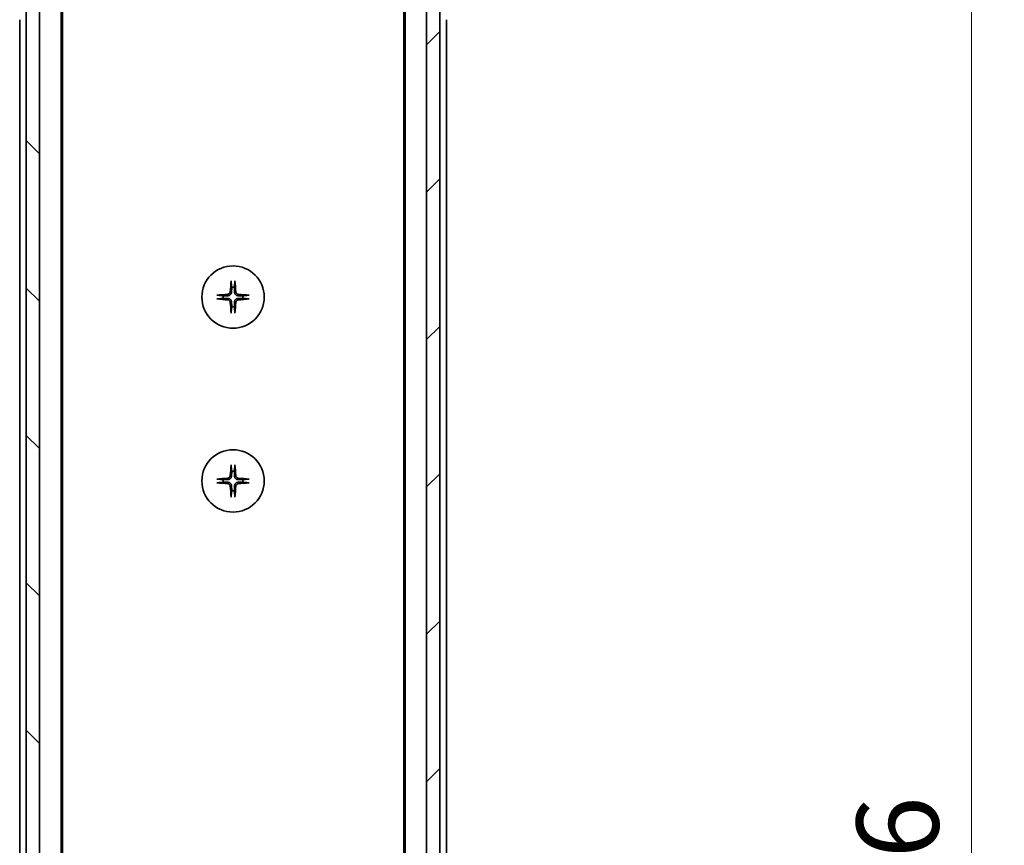
# Model space of a CAD drawing. Units: millimetres. Extents: x 0 to 6968, y 0 to 1405.
# Drawn here: x 2355 to 2505, y 1167 to 1293 of the extents above; entities that cross this region are included whole.
import ezdxf

# ---------------------------------------------------------------- set-up
doc = ezdxf.new("R2010")
doc.units = ezdxf.units.MM
for name, color, linetype, lineweight in [('Dimension (ISO)', 7, 'Continuous', 18), ('Dimension (ISO) @ 1', 7, 'Continuous', 18), ('Hatch (ISO)', 1, 'Continuous', 18), ('Visible (ISO)', 7, 'Continuous', 35)]:
    doc.layers.add(name, color=color, linetype=linetype, lineweight=lineweight)
doc.styles.add('Note Text (TK)', font='MS PGothic.ttf')
doc.dimstyles.new('Default - Method 1b (TK)', dxfattribs={"dimscale": 3, "dimtxt": 2.5, "dimasz": 2.5, "dimexe": 1, "dimexo": 1.5, "dimgap": 1, "dimtad": 1, "dimtoh": 1, "dimrnd": 1e-08, "dimdsep": 46, "dimtxsty": 'Note Text (TK)', "dimblk": 'OPEN', "dimcen": 0.09, "dimdle": 5, "dimclrd": 100, "dimclre": 100, "dimclrt": 7, "dimadec": 1, "dimazin": 1, "dimtfac": 1, "dimtmove": 0, "dimatfit": 3, "dimldrblk": 'OPEN', "dimfxl": 1, "dimtolj": 1, "dimlwd": -1, "dimlwe": -1, "dimarcsym": 0})

# ---------------------------------------------------------------- blocks, each defined once
blk = doc.blocks.new('_Open')
at = {"color": 0, "linetype": 'ByBlock', "lineweight": -2}
for p, q in [((-1, 0.167), (0, 0)), ((-1, -0.167), (0, 0)), ((0, 0), (-1, 0))]:
    blk.add_line(p, q, dxfattribs=at)
blk = doc.blocks.new('*D51')
at = {"layer": 'Defpoints', "color": 0}
for p in [(2414.78, 1331.54), (2414.78, 985.54), (2499.78, 985.54)]:
    blk.add_point(p, dxfattribs=at)
at = {"layer": 'Dimension (ISO)', "color": 100}
for p, q in [((2422.28, 1331.54), (2504.78, 1331.54)), ((2499.78, 1319.04), (2499.78, 998.04)), ((2422.28, 985.54), (2504.78, 985.54))]:
    blk.add_line(p, q, dxfattribs=at)
at = {"layer": 'Dimension (ISO)', "color": 100, "xscale": 12.5, "yscale": 12.5, "zscale": 12.5}
for p, rotation in [((2499.78, 1331.54), 90), ((2499.78, 985.54), 270)]:
    blk.add_blockref('_Open', p, dxfattribs=dict(at, rotation=rotation))
at = {"layer": 'Dimension (ISO)', "color": 7, "insert": (2488.53, 1145.86), "char_height": 12.5, "attachment_point": 4, "rotation": 90, "style": 'Note Text (TK)'}
blk.add_mtext('\\A1;346', dxfattribs=at)

msp = doc.modelspace()

# ---------------------------------------------------------------- hatches: boundary and pattern name
at = {"layer": 'Hatch (ISO)'}
h = msp.add_hatch(dxfattribs=at)
h.set_pattern_fill('ANSI31', color=256, scale=127, angle=90.00021, style=0)
h.set_pattern_definition([(135.0002, (1110.5, -40), (-11.22528, -11.22536), [])])
h.paths.add_polyline_path([(2355.7788, 983.8368), (2357.7788, 983.8368), (2357.7788, 1333.2368), (2355.7788, 1333.2368)])
h = msp.add_hatch(dxfattribs=at)
h.set_pattern_fill('ANSI31', color=256, scale=127, style=0)
h.set_pattern_definition([(45, (1110.5, -40), (-11.22532, 11.22532), [])])
h.paths.add_polyline_path([(2418.7788, 1333.2368), (2416.7788, 1333.2368), (2416.7788, 983.8368), (2418.7788, 983.8368)])

# ---------------------------------------------------------------- linework, layer by layer
at = {"layer": 'Visible (ISO)'}
for p, q in [((2355.7788, 1333.2368), (2355.7788, 983.8368)), ((2357.7788, 983.8368), (2357.7788, 1333.2368)), ((2416.7788, 1333.2368), (2416.7788, 983.8368)), ((2418.7788, 983.8368), (2418.7788, 1333.2368)), ((2361.0788, 1003.5368), (2361.0788, 1313.5368)), ((2413.4788, 1313.5368), (2413.4788, 1003.5368)), ((2361.2788, 1012.6034), (2361.2788, 1304.4701)), ((2413.2788, 1304.4701), (2413.2788, 1012.6034)), ((2354.7788, 1292.5368), (2354.7788, 1024.5368)), ((2419.7788, 1024.5368), (2419.7788, 1292.5368))]:
    msp.add_line(p, q, dxfattribs=at)
for centre in [(2387.2788, 1250.2868), (2387.2788, 1222.2868)]:
    msp.add_circle(centre, 4.75, dxfattribs=at)
for centre, start, end in [((2387.2788, 1250.2868), 82.397719, 97.602281), ((2387.2788, 1250.2868), 172.397719, 187.602281), ((2387.2788, 1250.2868), 352.397719, 7.602281), ((2387.2788, 1250.2868), 262.397719, 277.602281), ((2387.2788, 1222.2868), 82.397719, 97.602281), ((2387.2788, 1222.2868), 172.397719, 187.602281), ((2387.2788, 1222.2868), 352.397719, 7.602281), ((2387.2788, 1222.2868), 262.397719, 277.602281)]:
    msp.add_arc(centre, 1.5024, start, end, dxfattribs=at)
for centre, major_axis, start_param, end_param in [((2387.4925, 1250.2721), (-0.5478, -7.9783), 4.40338319, 4.61849415), ((2387.0652, 1250.2721), (-0.5478, 7.9783), 4.80628381, 5.02139477), ((2387.2935, 1250.0731), (-7.9783, -0.5478), 4.80628381, 5.02139477), ((2387.2935, 1250.5004), (7.9783, -0.5478), 4.40338319, 4.61849415), ((2387.4925, 1250.3014), (0.5478, -7.9783), 4.80628381, 5.02139477), ((2387.0652, 1250.3014), (0.5478, 7.9783), 4.40338319, 4.61849415), ((2387.2642, 1250.0731), (-7.9783, 0.5478), 4.40338319, 4.61849415), ((2387.2642, 1250.5004), (7.9783, 0.5478), 4.80628381, 5.02139477), ((2387.4925, 1222.2721), (-0.5478, -7.9783), 4.40338319, 4.61849415), ((2387.0652, 1222.2721), (-0.5478, 7.9783), 4.80628381, 5.02139477), ((2387.2935, 1222.0731), (-7.9783, -0.5478), 4.80628381, 5.02139477), ((2387.2642, 1222.0731), (-7.9783, 0.5478), 4.40338319, 4.61849415), ((2387.2935, 1222.5004), (7.9783, -0.5478), 4.40338319, 4.61849415), ((2387.4925, 1222.3014), (0.5478, -7.9783), 4.80628381, 5.02139477), ((2387.0652, 1222.3014), (0.5478, 7.9783), 4.40338319, 4.61849415), ((2387.2642, 1222.5004), (7.9783, 0.5478), 4.80628381, 5.02139477)]:
    msp.add_ellipse(centre, major_axis=major_axis, ratio=0.08715574, start_param=start_param, end_param=end_param, dxfattribs=at)
for points, knots in [([(2386.9917, 1252.5922), (2386.9911, 1252.5982), (2386.9907, 1252.6066), (2386.9903, 1252.6263), (2386.9905, 1252.6418), (2386.9914, 1252.6706), (2386.9923, 1252.689), (2386.9943, 1252.7171), (2386.9954, 1252.7313), (2386.9966, 1252.7439)], [0.0427467325, 0.0427467325, 0.0427467325, 0.0427467325, 0.0464863414, 0.0464863414, 0.051127609, 0.051127609, 0.0558399348, 0.0558399348, 0.0595766544, 0.0595766544, 0.0595766544, 0.0595766544]), ([(2387.561, 1252.7439), (2387.5622, 1252.7313), (2387.5634, 1252.7171), (2387.5653, 1252.689), (2387.5663, 1252.6706), (2387.5672, 1252.6418), (2387.5674, 1252.6263), (2387.567, 1252.6066), (2387.5665, 1252.5982), (2387.5659, 1252.5922)], [0.0149974968, 0.0149974968, 0.0149974968, 0.0149974968, 0.0187342164, 0.0187342164, 0.0234465422, 0.0234465422, 0.0280878098, 0.0280878098, 0.0318274187, 0.0318274187, 0.0318274187, 0.0318274187]), ([(2386.8515, 1251.0676), (2386.8479, 1251.0203), (2386.8347, 1250.9703), (2386.7893, 1250.8798), (2386.7572, 1250.8392), (2386.6852, 1250.7763), (2386.6406, 1250.7499), (2386.5618, 1250.723), (2386.5296, 1250.7165), (2386.498, 1250.7141)], [0, 0, 0, 0, 0.0143168063, 0.0143168063, 0.0286336126, 0.0286336126, 0.0429821772, 0.0429821772, 0.0521919283, 0.0521919283, 0.0521919283, 0.0521919283]), ([(2387.0634, 1251.0531), (2387.0621, 1251.0016), (2387.0538, 1250.9499), (2387.0279, 1250.8624), (2387.01, 1250.819), (2386.9621, 1250.737), (2386.932, 1250.6982), (2386.8674, 1250.6336), (2386.8286, 1250.6036), (2386.7466, 1250.5556), (2386.7032, 1250.5377), (2386.6157, 1250.5118), (2386.564, 1250.5035), (2386.5125, 1250.5022)], [0.2649648775, 0.2649648775, 0.2649648775, 0.2649648775, 0.2809492929, 0.2809492929, 0.2946485382, 0.2946485382, 0.3083477835, 0.3083477835, 0.3220470289, 0.3220470289, 0.3357462742, 0.3357462742, 0.3517306895, 0.3517306895, 0.3517306895, 0.3517306895]), ([(2388.0452, 1250.5022), (2387.9937, 1250.5035), (2387.942, 1250.5118), (2387.8545, 1250.5377), (2387.8111, 1250.5556), (2387.729, 1250.6036), (2387.6903, 1250.6336), (2387.6257, 1250.6982), (2387.5956, 1250.737), (2387.5477, 1250.819), (2387.5298, 1250.8624), (2387.5039, 1250.9499), (2387.4955, 1251.0016), (2387.4943, 1251.0531)], [0.2649648775, 0.2649648775, 0.2649648775, 0.2649648775, 0.2809492929, 0.2809492929, 0.2946485382, 0.2946485382, 0.3083477835, 0.3083477835, 0.3220470289, 0.3220470289, 0.3357462742, 0.3357462742, 0.3517306895, 0.3517306895, 0.3517306895, 0.3517306895]), ([(2388.0597, 1250.7141), (2388.0124, 1250.7177), (2387.9624, 1250.7309), (2387.8718, 1250.7763), (2387.8312, 1250.8084), (2387.7684, 1250.8804), (2387.742, 1250.925), (2387.7151, 1251.0038), (2387.7086, 1251.036), (2387.7061, 1251.0676)], [0, 0, 0, 0, 0.0143168063, 0.0143168063, 0.0286336126, 0.0286336126, 0.0429821772, 0.0429821772, 0.0521919283, 0.0521919283, 0.0521919283, 0.0521919283]), ([(2384.8217, 1250.569), (2384.8343, 1250.5702), (2384.8485, 1250.5713), (2384.8766, 1250.5733), (2384.895, 1250.5742), (2384.9238, 1250.5751), (2384.9393, 1250.5753), (2384.959, 1250.5749), (2384.9674, 1250.5745), (2384.9734, 1250.5739)], [0.0149974968, 0.0149974968, 0.0149974968, 0.0149974968, 0.0187342164, 0.0187342164, 0.0234465422, 0.0234465422, 0.0280878098, 0.0280878098, 0.0318274187, 0.0318274187, 0.0318274187, 0.0318274187]), ([(2384.9734, 1249.9997), (2384.9674, 1249.9991), (2384.959, 1249.9986), (2384.9393, 1249.9982), (2384.9238, 1249.9984), (2384.895, 1249.9993), (2384.8766, 1250.0003), (2384.8485, 1250.0022), (2384.8343, 1250.0034), (2384.8217, 1250.0046)], [0.0427467325, 0.0427467325, 0.0427467325, 0.0427467325, 0.0464863414, 0.0464863414, 0.051127609, 0.051127609, 0.0558399348, 0.0558399348, 0.0595766544, 0.0595766544, 0.0595766544, 0.0595766544]), ([(2386.498, 1249.8595), (2386.5453, 1249.8558), (2386.5953, 1249.8426), (2386.6858, 1249.7972), (2386.7264, 1249.7651), (2386.7893, 1249.6931), (2386.8157, 1249.6485), (2386.8426, 1249.5697), (2386.8491, 1249.5375), (2386.8515, 1249.5059)], [0, 0, 0, 0, 0.0143168063, 0.0143168063, 0.0286336126, 0.0286336126, 0.0429821772, 0.0429821772, 0.0521919283, 0.0521919283, 0.0521919283, 0.0521919283]), ([(2386.5125, 1250.0713), (2386.564, 1250.0701), (2386.6157, 1250.0617), (2386.7032, 1250.0358), (2386.7466, 1250.0179), (2386.8286, 1249.97), (2386.8674, 1249.9399), (2386.932, 1249.8753), (2386.9621, 1249.8366), (2387.01, 1249.7545), (2387.0279, 1249.7111), (2387.0538, 1249.6236), (2387.0621, 1249.5719), (2387.0634, 1249.5204)], [0.2649648775, 0.2649648775, 0.2649648775, 0.2649648775, 0.2809492929, 0.2809492929, 0.2946485382, 0.2946485382, 0.3083477835, 0.3083477835, 0.3220470289, 0.3220470289, 0.3357462742, 0.3357462742, 0.3517306895, 0.3517306895, 0.3517306895, 0.3517306895]), ([(2387.4943, 1249.5204), (2387.4955, 1249.5719), (2387.5039, 1249.6236), (2387.5298, 1249.7111), (2387.5477, 1249.7545), (2387.5956, 1249.8366), (2387.6257, 1249.8753), (2387.6903, 1249.9399), (2387.729, 1249.97), (2387.8111, 1250.0179), (2387.8545, 1250.0358), (2387.942, 1250.0617), (2387.9937, 1250.0701), (2388.0452, 1250.0713)], [0.2649648775, 0.2649648775, 0.2649648775, 0.2649648775, 0.2809492929, 0.2809492929, 0.2946485382, 0.2946485382, 0.3083477835, 0.3083477835, 0.3220470289, 0.3220470289, 0.3357462742, 0.3357462742, 0.3517306895, 0.3517306895, 0.3517306895, 0.3517306895]), ([(2387.7061, 1249.5059), (2387.7098, 1249.5532), (2387.723, 1249.6032), (2387.7684, 1249.6938), (2387.8005, 1249.7344), (2387.8725, 1249.7972), (2387.9171, 1249.8236), (2387.9959, 1249.8505), (2388.0281, 1249.857), (2388.0597, 1249.8595)], [0, 0, 0, 0, 0.0143168063, 0.0143168063, 0.0286336126, 0.0286336126, 0.0429821772, 0.0429821772, 0.0521919283, 0.0521919283, 0.0521919283, 0.0521919283]), ([(2389.5843, 1250.5739), (2389.5903, 1250.5745), (2389.5986, 1250.5749), (2389.6184, 1250.5753), (2389.6338, 1250.5751), (2389.6627, 1250.5742), (2389.6811, 1250.5733), (2389.7092, 1250.5713), (2389.7234, 1250.5702), (2389.736, 1250.569)], [0.0427467325, 0.0427467325, 0.0427467325, 0.0427467325, 0.0464863414, 0.0464863414, 0.051127609, 0.051127609, 0.0558399348, 0.0558399348, 0.0595766544, 0.0595766544, 0.0595766544, 0.0595766544]), ([(2389.736, 1250.0046), (2389.7234, 1250.0034), (2389.7092, 1250.0022), (2389.6811, 1250.0003), (2389.6627, 1249.9993), (2389.6338, 1249.9984), (2389.6184, 1249.9982), (2389.5986, 1249.9986), (2389.5903, 1249.9991), (2389.5843, 1249.9997)], [0.0149974968, 0.0149974968, 0.0149974968, 0.0149974968, 0.0187342164, 0.0187342164, 0.0234465422, 0.0234465422, 0.0280878098, 0.0280878098, 0.0318274187, 0.0318274187, 0.0318274187, 0.0318274187]), ([(2386.9966, 1247.8296), (2386.9954, 1247.8422), (2386.9943, 1247.8564), (2386.9923, 1247.8845), (2386.9914, 1247.9029), (2386.9905, 1247.9318), (2386.9903, 1247.9472), (2386.9907, 1247.967), (2386.9911, 1247.9753), (2386.9917, 1247.9813)], [0.0149974968, 0.0149974968, 0.0149974968, 0.0149974968, 0.0187342164, 0.0187342164, 0.0234465422, 0.0234465422, 0.0280878098, 0.0280878098, 0.0318274187, 0.0318274187, 0.0318274187, 0.0318274187]), ([(2387.5659, 1247.9813), (2387.5665, 1247.9753), (2387.567, 1247.967), (2387.5674, 1247.9472), (2387.5672, 1247.9318), (2387.5663, 1247.9029), (2387.5653, 1247.8845), (2387.5634, 1247.8564), (2387.5622, 1247.8422), (2387.561, 1247.8296)], [0.0427467325, 0.0427467325, 0.0427467325, 0.0427467325, 0.0464863414, 0.0464863414, 0.051127609, 0.051127609, 0.0558399348, 0.0558399348, 0.0595766544, 0.0595766544, 0.0595766544, 0.0595766544]), ([(2386.9917, 1224.5922), (2386.9911, 1224.5982), (2386.9907, 1224.6066), (2386.9903, 1224.6263), (2386.9905, 1224.6418), (2386.9914, 1224.6706), (2386.9923, 1224.689), (2386.9943, 1224.7171), (2386.9954, 1224.7313), (2386.9966, 1224.7439)], [0.0427467325, 0.0427467325, 0.0427467325, 0.0427467325, 0.0464863414, 0.0464863414, 0.051127609, 0.051127609, 0.0558399348, 0.0558399348, 0.0595766544, 0.0595766544, 0.0595766544, 0.0595766544]), ([(2387.561, 1224.7439), (2387.5622, 1224.7313), (2387.5634, 1224.7171), (2387.5653, 1224.689), (2387.5663, 1224.6706), (2387.5672, 1224.6418), (2387.5674, 1224.6263), (2387.567, 1224.6066), (2387.5665, 1224.5982), (2387.5659, 1224.5922)], [0.0149974968, 0.0149974968, 0.0149974968, 0.0149974968, 0.0187342164, 0.0187342164, 0.0234465422, 0.0234465422, 0.0280878098, 0.0280878098, 0.0318274187, 0.0318274187, 0.0318274187, 0.0318274187]), ([(2384.8217, 1222.569), (2384.8343, 1222.5702), (2384.8485, 1222.5713), (2384.8766, 1222.5733), (2384.895, 1222.5742), (2384.9238, 1222.5751), (2384.9393, 1222.5753), (2384.959, 1222.5749), (2384.9674, 1222.5745), (2384.9734, 1222.5739)], [0.0149974968, 0.0149974968, 0.0149974968, 0.0149974968, 0.0187342164, 0.0187342164, 0.0234465422, 0.0234465422, 0.0280878098, 0.0280878098, 0.0318274187, 0.0318274187, 0.0318274187, 0.0318274187]), ([(2386.8515, 1223.0676), (2386.8479, 1223.0203), (2386.8347, 1222.9703), (2386.7893, 1222.8798), (2386.7572, 1222.8392), (2386.6852, 1222.7763), (2386.6406, 1222.7499), (2386.5618, 1222.723), (2386.5296, 1222.7165), (2386.498, 1222.7141)], [0, 0, 0, 0, 0.0143168063, 0.0143168063, 0.0286336126, 0.0286336126, 0.0429821772, 0.0429821772, 0.0521919283, 0.0521919283, 0.0521919283, 0.0521919283]), ([(2387.0634, 1223.0531), (2387.0621, 1223.0016), (2387.0538, 1222.9499), (2387.0279, 1222.8624), (2387.01, 1222.819), (2386.9621, 1222.737), (2386.932, 1222.6982), (2386.8674, 1222.6336), (2386.8286, 1222.6036), (2386.7466, 1222.5556), (2386.7032, 1222.5377), (2386.6157, 1222.5118), (2386.564, 1222.5035), (2386.5125, 1222.5022)], [0.2649648775, 0.2649648775, 0.2649648775, 0.2649648775, 0.2809492929, 0.2809492929, 0.2946485382, 0.2946485382, 0.3083477835, 0.3083477835, 0.3220470289, 0.3220470289, 0.3357462742, 0.3357462742, 0.3517306895, 0.3517306895, 0.3517306895, 0.3517306895]), ([(2388.0452, 1222.5022), (2387.9937, 1222.5035), (2387.942, 1222.5118), (2387.8545, 1222.5377), (2387.8111, 1222.5556), (2387.729, 1222.6036), (2387.6903, 1222.6336), (2387.6257, 1222.6982), (2387.5956, 1222.737), (2387.5477, 1222.819), (2387.5298, 1222.8624), (2387.5039, 1222.9499), (2387.4955, 1223.0016), (2387.4943, 1223.0531)], [0.2649648775, 0.2649648775, 0.2649648775, 0.2649648775, 0.2809492929, 0.2809492929, 0.2946485382, 0.2946485382, 0.3083477835, 0.3083477835, 0.3220470289, 0.3220470289, 0.3357462742, 0.3357462742, 0.3517306895, 0.3517306895, 0.3517306895, 0.3517306895]), ([(2388.0597, 1222.7141), (2388.0124, 1222.7177), (2387.9624, 1222.7309), (2387.8718, 1222.7763), (2387.8312, 1222.8084), (2387.7684, 1222.8804), (2387.742, 1222.925), (2387.7151, 1223.0038), (2387.7086, 1223.036), (2387.7061, 1223.0676)], [0, 0, 0, 0, 0.0143168063, 0.0143168063, 0.0286336126, 0.0286336126, 0.0429821772, 0.0429821772, 0.0521919283, 0.0521919283, 0.0521919283, 0.0521919283]), ([(2389.5843, 1222.5739), (2389.5903, 1222.5745), (2389.5986, 1222.5749), (2389.6184, 1222.5753), (2389.6338, 1222.5751), (2389.6627, 1222.5742), (2389.6811, 1222.5733), (2389.7092, 1222.5713), (2389.7234, 1222.5702), (2389.736, 1222.569)], [0.0427467325, 0.0427467325, 0.0427467325, 0.0427467325, 0.0464863414, 0.0464863414, 0.051127609, 0.051127609, 0.0558399348, 0.0558399348, 0.0595766544, 0.0595766544, 0.0595766544, 0.0595766544]), ([(2384.9734, 1221.9997), (2384.9674, 1221.9991), (2384.959, 1221.9986), (2384.9393, 1221.9982), (2384.9238, 1221.9984), (2384.895, 1221.9993), (2384.8766, 1222.0003), (2384.8485, 1222.0022), (2384.8343, 1222.0034), (2384.8217, 1222.0046)], [0.0427467325, 0.0427467325, 0.0427467325, 0.0427467325, 0.0464863414, 0.0464863414, 0.051127609, 0.051127609, 0.0558399348, 0.0558399348, 0.0595766544, 0.0595766544, 0.0595766544, 0.0595766544]), ([(2386.498, 1221.8595), (2386.5453, 1221.8558), (2386.5953, 1221.8426), (2386.6858, 1221.7972), (2386.7264, 1221.7651), (2386.7893, 1221.6931), (2386.8157, 1221.6485), (2386.8426, 1221.5697), (2386.8491, 1221.5375), (2386.8515, 1221.5059)], [0, 0, 0, 0, 0.0143168063, 0.0143168063, 0.0286336126, 0.0286336126, 0.0429821772, 0.0429821772, 0.0521919283, 0.0521919283, 0.0521919283, 0.0521919283]), ([(2386.5125, 1222.0713), (2386.564, 1222.0701), (2386.6157, 1222.0617), (2386.7032, 1222.0358), (2386.7466, 1222.0179), (2386.8286, 1221.97), (2386.8674, 1221.9399), (2386.932, 1221.8753), (2386.9621, 1221.8366), (2387.01, 1221.7545), (2387.0279, 1221.7111), (2387.0538, 1221.6236), (2387.0621, 1221.5719), (2387.0634, 1221.5204)], [0.2649648775, 0.2649648775, 0.2649648775, 0.2649648775, 0.2809492929, 0.2809492929, 0.2946485382, 0.2946485382, 0.3083477835, 0.3083477835, 0.3220470289, 0.3220470289, 0.3357462742, 0.3357462742, 0.3517306895, 0.3517306895, 0.3517306895, 0.3517306895]), ([(2387.4943, 1221.5204), (2387.4955, 1221.5719), (2387.5039, 1221.6236), (2387.5298, 1221.7111), (2387.5477, 1221.7545), (2387.5956, 1221.8366), (2387.6257, 1221.8753), (2387.6903, 1221.9399), (2387.729, 1221.97), (2387.8111, 1222.0179), (2387.8545, 1222.0358), (2387.942, 1222.0617), (2387.9937, 1222.0701), (2388.0452, 1222.0713)], [0.2649648775, 0.2649648775, 0.2649648775, 0.2649648775, 0.2809492929, 0.2809492929, 0.2946485382, 0.2946485382, 0.3083477835, 0.3083477835, 0.3220470289, 0.3220470289, 0.3357462742, 0.3357462742, 0.3517306895, 0.3517306895, 0.3517306895, 0.3517306895]), ([(2387.7061, 1221.5059), (2387.7098, 1221.5532), (2387.723, 1221.6032), (2387.7684, 1221.6938), (2387.8005, 1221.7344), (2387.8725, 1221.7972), (2387.9171, 1221.8236), (2387.9959, 1221.8505), (2388.0281, 1221.857), (2388.0597, 1221.8595)], [0, 0, 0, 0, 0.0143168063, 0.0143168063, 0.0286336126, 0.0286336126, 0.0429821772, 0.0429821772, 0.0521919283, 0.0521919283, 0.0521919283, 0.0521919283]), ([(2389.736, 1222.0046), (2389.7234, 1222.0034), (2389.7092, 1222.0022), (2389.6811, 1222.0003), (2389.6627, 1221.9993), (2389.6338, 1221.9984), (2389.6184, 1221.9982), (2389.5986, 1221.9986), (2389.5903, 1221.9991), (2389.5843, 1221.9997)], [0.0149974968, 0.0149974968, 0.0149974968, 0.0149974968, 0.0187342164, 0.0187342164, 0.0234465422, 0.0234465422, 0.0280878098, 0.0280878098, 0.0318274187, 0.0318274187, 0.0318274187, 0.0318274187]), ([(2386.9966, 1219.8296), (2386.9954, 1219.8422), (2386.9943, 1219.8564), (2386.9923, 1219.8845), (2386.9914, 1219.9029), (2386.9905, 1219.9318), (2386.9903, 1219.9472), (2386.9907, 1219.967), (2386.9911, 1219.9753), (2386.9917, 1219.9813)], [0.0149974968, 0.0149974968, 0.0149974968, 0.0149974968, 0.0187342164, 0.0187342164, 0.0234465422, 0.0234465422, 0.0280878098, 0.0280878098, 0.0318274187, 0.0318274187, 0.0318274187, 0.0318274187]), ([(2387.5659, 1219.9813), (2387.5665, 1219.9753), (2387.567, 1219.967), (2387.5674, 1219.9472), (2387.5672, 1219.9318), (2387.5663, 1219.9029), (2387.5653, 1219.8845), (2387.5634, 1219.8564), (2387.5622, 1219.8422), (2387.561, 1219.8296)], [0.0427467325, 0.0427467325, 0.0427467325, 0.0427467325, 0.0464863414, 0.0464863414, 0.051127609, 0.051127609, 0.0558399348, 0.0558399348, 0.0595766544, 0.0595766544, 0.0595766544, 0.0595766544])]:
    msp.add_open_spline(points, degree=3, knots=knots, dxfattribs=at)
for points, weights in [([(2386.9917, 1252.5922), (2387.0454, 1252.0962), (2387.0801, 1251.776)], [1.00221814312, 1.02516278069, 1]), ([(2387.4776, 1251.776), (2387.5123, 1252.0962), (2387.5659, 1252.5922)], [1, 1.02516278476, 1.00221814345]), ([(2387.0801, 1251.776), (2387.0694, 1251.3024), (2387.0634, 1251.0531)], [1, 1.37302010371, 1.69507092246]), ([(2387.4943, 1251.0531), (2387.4883, 1251.3024), (2387.4776, 1251.776)], [1.69507092246, 1.37302010371, 1]), ([(2385.7896, 1250.4855), (2385.4694, 1250.5202), (2384.9734, 1250.5739)], [1, 1.02516275584, 1.00221814107]), ([(2384.9734, 1249.9997), (2385.4694, 1250.0533), (2385.7896, 1250.088)], [1.00221814107, 1.02516275584, 1]), ([(2386.5125, 1250.5022), (2386.2632, 1250.4962), (2385.7896, 1250.4855)], [1.69507092246, 1.37302010371, 1]), ([(2385.7896, 1250.088), (2386.2632, 1250.0773), (2386.5125, 1250.0713)], [1, 1.37302010371, 1.69507092246]), ([(2387.0634, 1249.5204), (2387.0694, 1249.2711), (2387.0801, 1248.7976)], [1.69507092246, 1.37302010371, 1]), ([(2387.4776, 1248.7976), (2387.4883, 1249.2711), (2387.4943, 1249.5204)], [1, 1.37302010371, 1.69507092246]), ([(2388.768, 1250.4855), (2388.2945, 1250.4962), (2388.0452, 1250.5022)], [1, 1.37302010371, 1.69507092246]), ([(2388.0452, 1250.0713), (2388.2945, 1250.0773), (2388.768, 1250.088)], [1.69507092246, 1.37302010371, 1]), ([(2389.5843, 1250.5739), (2389.0883, 1250.5202), (2388.768, 1250.4855)], [1.00221814107, 1.02516275585, 1]), ([(2388.768, 1250.088), (2389.0883, 1250.0533), (2389.5843, 1249.9997)], [1, 1.02516279275, 1.00221814411]), ([(2387.0801, 1248.7976), (2387.0454, 1248.4773), (2386.9917, 1247.9813)], [1, 1.02516278476, 1.00221814345]), ([(2387.5659, 1247.9813), (2387.5123, 1248.4773), (2387.4776, 1248.7976)], [1.00221814312, 1.02516278069, 1]), ([(2386.9917, 1224.5922), (2387.0454, 1224.0962), (2387.0801, 1223.776)], [1.00221814312, 1.02516278069, 1]), ([(2387.4776, 1223.776), (2387.5123, 1224.0962), (2387.5659, 1224.5922)], [1, 1.02516278476, 1.00221814345]), ([(2385.7896, 1222.4855), (2385.4694, 1222.5202), (2384.9734, 1222.5739)], [1, 1.02516275584, 1.00221814107]), ([(2387.0801, 1223.776), (2387.0694, 1223.3024), (2387.0634, 1223.0531)], [1, 1.37302010371, 1.69507092246]), ([(2387.4943, 1223.0531), (2387.4883, 1223.3024), (2387.4776, 1223.776)], [1.69507092246, 1.37302010371, 1]), ([(2389.5843, 1222.5739), (2389.0883, 1222.5202), (2388.768, 1222.4855)], [1.00221814107, 1.02516275585, 1]), ([(2384.9734, 1221.9997), (2385.4694, 1222.0533), (2385.7896, 1222.088)], [1.00221814107, 1.02516275584, 1]), ([(2386.5125, 1222.5022), (2386.2632, 1222.4962), (2385.7896, 1222.4855)], [1.69507092246, 1.37302010371, 1]), ([(2385.7896, 1222.088), (2386.2632, 1222.0773), (2386.5125, 1222.0713)], [1, 1.37302010371, 1.69507092246]), ([(2387.0634, 1221.5204), (2387.0694, 1221.2711), (2387.0801, 1220.7976)], [1.69507092246, 1.37302010371, 1]), ([(2387.4776, 1220.7976), (2387.4883, 1221.2711), (2387.4943, 1221.5204)], [1, 1.37302010371, 1.69507092246]), ([(2388.768, 1222.4855), (2388.2945, 1222.4962), (2388.0452, 1222.5022)], [1, 1.37302010371, 1.69507092246]), ([(2388.0452, 1222.0713), (2388.2945, 1222.0773), (2388.768, 1222.088)], [1.69507092246, 1.37302010371, 1]), ([(2388.768, 1222.088), (2389.0883, 1222.0533), (2389.5843, 1221.9997)], [1, 1.02516279275, 1.00221814411]), ([(2387.0801, 1220.7976), (2387.0454, 1220.4773), (2386.9917, 1219.9813)], [1, 1.02516278476, 1.00221814345]), ([(2387.5659, 1219.9813), (2387.5123, 1220.4773), (2387.4776, 1220.7976)], [1.00221814312, 1.02516278069, 1])]:
    msp.add_rational_spline(points, weights, degree=2, dxfattribs=at)

# ---------------------------------------------------------------- dimensions: what is measured, and where the dimension line sits
at = {"layer": 'Dimension (ISO) @ 1', "color": 100}
dim = msp.add_linear_dim(base=(2499.7795, 985.5368), p1=(2414.7788, 1331.5368), p2=(2414.7788, 985.5368), angle=90, dimstyle='Default - Method 1b (TK)', override={"dimscale": 1, "dimtxt": 12.5, "dimasz": 12.5, "dimexe": 5, "dimexo": 7.5, "dimgap": 5, "dimtoh": 0, "dimdec": 2, "dimcen": 0.45, "dimtol": 0, "dimlim": 0, "dimtp": 0, "dimtm": 0, "dimtdec": 2, "dimtix": 0, "dimtofl": 0, "dimtmove": 0, "dimatfit": 1}, dxfattribs=at)
dim.commit()
dim.dimension.update_dxf_attribs({"geometry": '*D51', "text_midpoint": (2499.7795, 1158.5368), "dimtype": 128})

doc.saveas('drawing.dxf')
